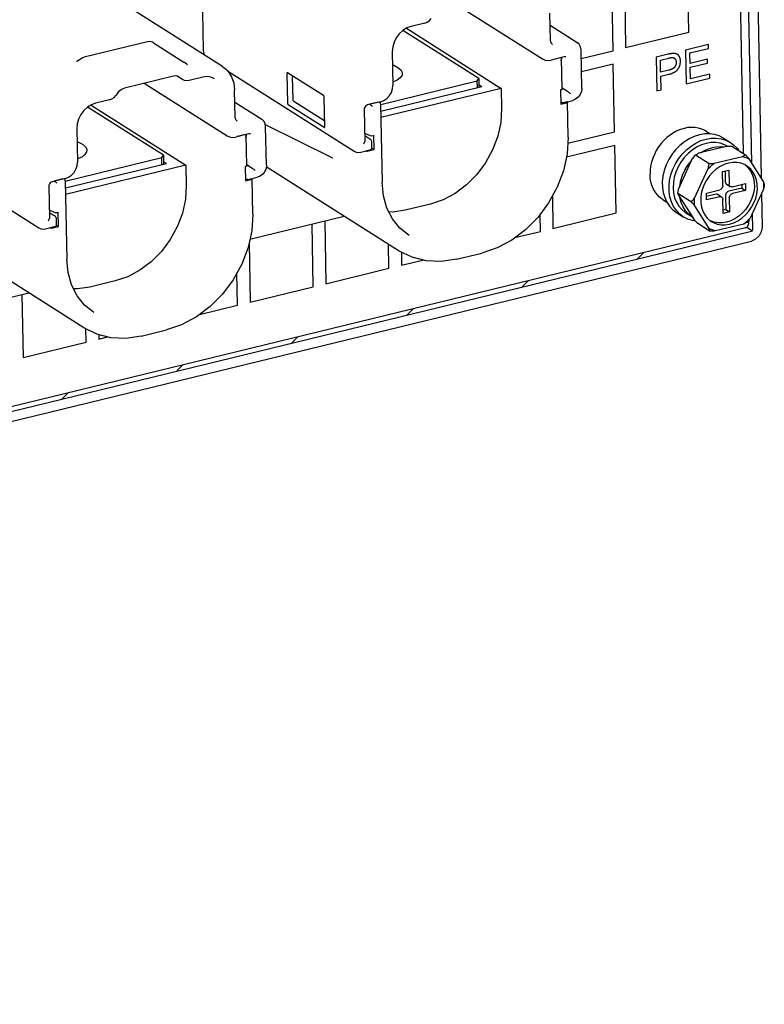
# Model space of a CAD drawing. Units: millimetres. Extents: x 12396 to 15780, y 1624 to 4018.
# Drawn here: x 15395 to 15497, y 2221 to 2356 of the extents above; entities that cross this region are included whole.
import ezdxf

# ---------------------------------------------------------------- set-up
doc = ezdxf.new("R2010")
doc.units = ezdxf.units.MM

msp = doc.modelspace()

# ---------------------------------------------------------------- linework, layer by layer
at = {"color": 7, "linetype": 'Continuous'}
for p, q in [((15490.45, 2511.71), (15493.7, 2337.57)), ((15491.55, 2511.64), (15494.82, 2336.26)), ((15492.84, 2511.96), (15496.16, 2334.18)), ((15422.67, 2349.43), (15402.6, 2362.16)), ((15486.28, 2354.08), (15486.11, 2363.31)), ((15475.95, 2351.56), (15475.78, 2360.79)), ((15477.5, 2361.21), (15477.67, 2351.98)), ((15419.95, 2356.86), (15420.05, 2351.6)), ((15455.02, 2357.61), (15466.33, 2350.44)), ((15467.42, 2352.99), (15467.35, 2356.68)), ((15450.27, 2355.34), (15448.4, 2354.88)), ((15450.27, 2355.34), (15450.6, 2355.47)), ((15457.65, 2347.77), (15447.29, 2354.34)), ((15447.77, 2354.64), (15460.71, 2346.43)), ((15467.38, 2355.04), (15471.06, 2352.7)), ((15477.67, 2351.98), (15486.28, 2354.08)), ((15412.44, 2352.79), (15404.01, 2350.74)), ((15412.79, 2352.82), (15412.44, 2352.79)), ((15412.44, 2352.79), (15412.44, 2352.79)), ((15413.25, 2352.66), (15417.42, 2350.01)), ((15445.84, 2351.44), (15445.93, 2346.83)), ((15471.69, 2346.43), (15471.59, 2351.69)), ((15471.62, 2350.51), (15475.95, 2351.56)), ((15488.98, 2352.42), (15485.86, 2351.66)), ((15485.86, 2351.66), (15485.95, 2347.05)), ((15486.44, 2351.26), (15488.99, 2351.88)), ((15486.47, 2349.84), (15486.44, 2351.26)), ((15488.99, 2351.88), (15488.98, 2352.42)), ((15403.55, 2350.55), (15402.8, 2350.1)), ((15402.8, 2350.1), (15402.8, 2350.1)), ((15404.01, 2350.74), (15404.01, 2350.74)), ((15417.81, 2349.71), (15417.52, 2349.94)), ((15469.3, 2350.71), (15467.5, 2350.27)), ((15468.89, 2350.64), (15467.69, 2350.34)), ((15469.01, 2346.32), (15468.94, 2350.54)), ((15481.84, 2350.68), (15481.93, 2346.07)), ((15482.45, 2348.63), (15482.42, 2350.28)), ((15488.85, 2350.42), (15486.47, 2349.84)), ((15486.48, 2349.3), (15488.86, 2349.88)), ((15488.86, 2349.88), (15488.85, 2350.42)), ((15423.38, 2348.82), (15440.65, 2337.86)), ((15436.45, 2345.45), (15431.56, 2348.55)), ((15475.99, 2349.72), (15471.65, 2348.66)), ((15476.16, 2340.49), (15475.99, 2349.72)), ((15483.57, 2348.9), (15482.45, 2348.63)), ((15486.51, 2347.73), (15486.48, 2349.3)), ((15416.01, 2348.1), (15409.33, 2346.47)), ((15417.23, 2347.64), (15416.49, 2348.11)), ((15416.77, 2348), (15416.53, 2348.1)), ((15420, 2347.96), (15418.13, 2347.51)), ((15431.46, 2348.43), (15431.54, 2344.46)), ((15432.3, 2344.89), (15432.24, 2347.94)), ((15432.32, 2348.07), (15432.3, 2348.07)), ((15444.26, 2344.24), (15457.43, 2347.45)), ((15457.43, 2347.45), (15457.65, 2347.77)), ((15457.45, 2346.48), (15457.43, 2347.45)), ((15457.65, 2347.77), (15457.67, 2346.54)), ((15482.47, 2348.08), (15483.57, 2348.35)), ((15482.5, 2346.21), (15482.47, 2348.08)), ((15485.95, 2347.05), (15489.16, 2347.83)), ((15489.15, 2348.37), (15486.51, 2347.73)), ((15489.16, 2347.83), (15489.15, 2348.37)), ((15412, 2347.12), (15423.31, 2339.95)), ((15424.4, 2342.51), (15424.33, 2346.2)), ((15458.06, 2346.63), (15444.27, 2343.27)), ((15460.71, 2346.43), (15444.28, 2342.43)), ((15445.88, 2346.34), (15445.93, 2346.83)), ((15458.06, 2346.63), (15457.66, 2346.89)), ((15460.71, 2346.43), (15460.76, 2343.66)), ((15468.87, 2346.23), (15468.78, 2346.21)), ((15468.78, 2346.21), (15468.82, 2344.27)), ((15469.01, 2346.5), (15469.76, 2346.03)), ((15481.93, 2346.07), (15482.5, 2346.21)), ((15407.25, 2344.85), (15405.38, 2344.4)), ((15407.25, 2344.85), (15407.58, 2344.98)), ((15408.42, 2345.83), (15408.14, 2345.47)), ((15424.36, 2344.55), (15428.05, 2342.22)), ((15436.62, 2341.97), (15432.41, 2344.64)), ((15436.63, 2341.23), (15436.56, 2345.2)), ((15444.27, 2344.61), (15442.46, 2344.16)), ((15443.94, 2344.56), (15442.74, 2344.26)), ((15444.11, 2344.53), (15444.07, 2344.56)), ((15468.93, 2344.5), (15468.81, 2344.57)), ((15469.15, 2344.49), (15469.7, 2344.62)), ((15469.16, 2344.46), (15470.45, 2344.78)), ((15469.83, 2339.77), (15469.74, 2344.57)), ((15470.84, 2344.94), (15470.45, 2344.78)), ((15414.63, 2337.29), (15404.27, 2343.85)), ((15404.75, 2344.15), (15417.69, 2335.94)), ((15431.64, 2344.22), (15436.53, 2341.11)), ((15442.01, 2343.56), (15442.1, 2339.18)), ((15444.25, 2344.29), (15444.23, 2344.38)), ((15444.25, 2344.29), (15444.45, 2333.58)), ((15468.82, 2344.27), (15469.59, 2344.46)), ((15468.99, 2344.47), (15468.93, 2344.5)), ((15402.82, 2340.96), (15402.91, 2336.34)), ((15437.73, 2336.9), (15428.54, 2341.43)), ((15428.67, 2335.95), (15428.57, 2341.21)), ((15436.63, 2341.17), (15436.63, 2341.23)), ((15469.78, 2338.93), (15476.16, 2340.49)), ((15488.71, 2340.54), (15489.23, 2340.21)), ((15426.28, 2340.22), (15424.48, 2339.78)), ((15425.87, 2340.15), (15424.67, 2339.86)), ((15425.99, 2335.84), (15425.92, 2340.06)), ((15442.07, 2340.33), (15442.82, 2339.99)), ((15442.91, 2339.42), (15442.08, 2339.94)), ((15443.05, 2339.17), (15443.03, 2339.27)), ((15443.06, 2338.34), (15443.05, 2339.17)), ((15443.23, 2339.98), (15443.31, 2340.01)), ((15443.35, 2338.07), (15443.31, 2340.01)), ((15491.04, 2339.62), (15491.96, 2339.04)), ((15380.36, 2338.33), (15397.63, 2327.38)), ((15441.54, 2337.73), (15442.83, 2338.04)), ((15442.16, 2337.91), (15442.77, 2338.06)), ((15442.58, 2337.88), (15443.35, 2338.07)), ((15443.04, 2338.26), (15443.35, 2338.07)), ((15476.19, 2338.64), (15469.59, 2337.03)), ((15476.37, 2329.42), (15476.19, 2338.64)), ((15491.44, 2338.51), (15487.61, 2337.57)), ((15492.16, 2338.55), (15494.02, 2337.37)), ((15401.24, 2333.76), (15414.42, 2336.97)), ((15414.42, 2336.97), (15414.63, 2337.29)), ((15414.43, 2336), (15414.42, 2336.97)), ((15414.63, 2337.29), (15414.65, 2336.05)), ((15437.73, 2336.9), (15437.72, 2336.91)), ((15486.77, 2336.84), (15484.92, 2332.81)), ((15487.2, 2337.34), (15489.05, 2336.16)), ((15489.77, 2336.2), (15493.6, 2337.14)), ((15494.46, 2336.82), (15496.45, 2333.73)), ((15415.04, 2336.15), (15401.25, 2332.79)), ((15417.69, 2335.94), (15401.26, 2331.94)), ((15402.86, 2335.86), (15402.91, 2336.34)), ((15415.04, 2336.15), (15414.64, 2336.4)), ((15417.69, 2335.94), (15417.74, 2333.18)), ((15425.85, 2335.75), (15425.76, 2335.73)), ((15425.76, 2335.73), (15425.8, 2333.79)), ((15425.99, 2336.02), (15426.74, 2335.54)), ((15446.8, 2324.23), (15428.65, 2335.74)), ((15487.08, 2331.44), (15488.93, 2335.47)), ((15490.88, 2335.07), (15491.74, 2335.28)), ((15491.24, 2335.16), (15491.27, 2333.67)), ((15491.74, 2335.28), (15491.78, 2333.34)), ((15401.25, 2334.12), (15399.44, 2333.68)), ((15400.92, 2334.07), (15399.72, 2333.78)), ((15401.09, 2334.05), (15401.05, 2334.07)), ((15401.23, 2333.8), (15401.21, 2333.9)), ((15401.23, 2333.8), (15401.43, 2323.09)), ((15425.91, 2334.01), (15425.79, 2334.09)), ((15425.8, 2333.79), (15426.57, 2333.98)), ((15425.97, 2333.99), (15425.91, 2334.01)), ((15426.13, 2334.01), (15426.68, 2334.14)), ((15426.14, 2333.98), (15427.43, 2334.29)), ((15426.81, 2329.28), (15426.72, 2334.08)), ((15427.82, 2334.45), (15427.43, 2334.29)), ((15490.92, 2333.13), (15490.88, 2335.07)), ((15398.99, 2333.07), (15399.08, 2328.69)), ((15488.69, 2332.13), (15490.5, 2332.57)), ((15491.43, 2333.35), (15491.94, 2333.03)), ((15493.53, 2332.83), (15491.73, 2332.39)), ((15492.22, 2332.99), (15494.02, 2333.43)), ((15494.04, 2332.5), (15492.23, 2332.06)), ((15493.52, 2333.3), (15493.53, 2332.83)), ((15493.53, 2332.83), (15494.04, 2332.5)), ((15494.02, 2333.43), (15494.04, 2332.5)), ((15496.47, 2332.67), (15494.62, 2328.64)), ((15467.68, 2331.72), (15467.76, 2327.32)), ((15482.79, 2331.21), (15483.3, 2330.89)), ((15484.8, 2332.12), (15486.65, 2330.94)), ((15484.94, 2331.76), (15486.92, 2328.66)), ((15488.71, 2331.2), (15488.69, 2332.13)), ((15490, 2331.97), (15488.7, 2331.65)), ((15490.51, 2331.64), (15488.71, 2331.2)), ((15490.28, 2331.93), (15490.79, 2331.6)), ((15490.99, 2329.35), (15490.95, 2331.29)), ((15491.3, 2331.82), (15491.34, 2329.88)), ((15491.81, 2331.5), (15491.85, 2329.56)), ((15496.2, 2332.08), (15496.28, 2327.5)), ((15399.05, 2329.84), (15399.8, 2329.51)), ((15451.06, 2330.64), (15447.62, 2329.8)), ((15489.08, 2327.3), (15487.1, 2330.39)), ((15491.34, 2329.88), (15490.98, 2329.79)), ((15491.34, 2329.88), (15491.85, 2329.56)), ((15399.89, 2328.94), (15399.06, 2329.46)), ((15400.03, 2328.69), (15400.01, 2328.79)), ((15400.04, 2327.86), (15400.03, 2328.69)), ((15400.21, 2329.5), (15400.29, 2329.52)), ((15400.33, 2327.58), (15400.29, 2329.52)), ((15426.42, 2325.86), (15439.29, 2328.99)), ((15466.04, 2326.9), (15466, 2329.22)), ((15467.76, 2327.32), (15476.37, 2329.42)), ((15484.62, 2329.49), (15485.53, 2328.91)), ((15485.88, 2329.46), (15486.78, 2328.89)), ((15491.85, 2329.56), (15490.99, 2329.35)), ((15493.52, 2328.73), (15494.02, 2329.16)), ((15494.47, 2327.97), (15494.53, 2328.56)), ((15494.95, 2329.37), (15494.99, 2327.19)), ((15494.04, 2327.39), (15067.37, 2223.4)), ((15398.52, 2327.25), (15399.81, 2327.56)), ((15399.14, 2327.43), (15399.75, 2327.57)), ((15399.56, 2327.39), (15400.33, 2327.58)), ((15400.03, 2327.78), (15400.33, 2327.58)), ((15435.07, 2319.35), (15434.91, 2327.93)), ((15436.63, 2328.34), (15436.79, 2319.77)), ((15487.37, 2328.11), (15487.22, 2328.29)), ((15487.37, 2328.11), (15489.22, 2326.93)), ((15493.78, 2327.91), (15489.94, 2326.98)), ((15494.21, 2327.5), (15494.99, 2327)), ((15067.55, 2222.83), (15494.82, 2326.96)), ((15462.58, 2326.06), (15466.04, 2326.9)), ((15494.99, 2327), (15494.82, 2326.96)), ((15495.4, 2325.83), (15494.85, 2325.58)), ((15067.58, 2221.44), (15494.85, 2325.58)), ((15403.78, 2313.74), (15385.63, 2325.26)), ((15426.31, 2325.36), (15426.46, 2317.25)), ((15445.39, 2321.87), (15445.33, 2325.16)), ((15460.13, 2324.66), (15458.05, 2323.95)), ((15447.08, 2324.09), (15447.11, 2322.29)), ((15454.61, 2323.11), (15458.05, 2323.95)), ((15479.29, 2323.17), (15480.11, 2324)), ((15436.79, 2319.77), (15445.39, 2321.87)), ((15447.11, 2322.29), (15450.03, 2323)), ((15424.74, 2316.83), (15424.66, 2321.24)), ((15408.04, 2320.15), (15404.6, 2319.31)), ((15426.46, 2317.25), (15435.07, 2319.35)), ((15463.58, 2319.35), (15464.4, 2320.17)), ((15383.4, 2315.37), (15396.27, 2318.51)), ((15395.33, 2318.28), (15395.49, 2309.7)), ((15419.56, 2315.57), (15424.74, 2316.83)), ((15447.87, 2315.52), (15448.69, 2316.34)), ((15404.09, 2311.8), (15404.06, 2313.6)), ((15417.11, 2314.17), (15415.03, 2313.47)), ((15405.8, 2312.81), (15405.81, 2312.22)), ((15405.81, 2312.22), (15407.01, 2312.51)), ((15411.59, 2312.63), (15415.03, 2313.47)), ((15432.16, 2311.69), (15432.98, 2312.51)), ((15395.49, 2309.7), (15404.09, 2311.8)), ((15416.45, 2307.86), (15417.28, 2308.68)), ((15400.75, 2304.03), (15401.57, 2304.85))]:
    msp.add_line(p, q, dxfattribs=at)
for points in [[(15450.6, 2355.47), (15450.91, 2355.68), (15451.16, 2355.95)], [(15448.4, 2354.88), (15447.82, 2354.67), (15447.28, 2354.33), (15446.79, 2353.88), (15446.38, 2353.33), (15446.08, 2352.72), (15445.9, 2352.08), (15445.84, 2351.44)], [(15413.25, 2352.66), (15413.14, 2352.72), (15412.79, 2352.82)], [(15467.7, 2352.42), (15467.55, 2352.56), (15467.46, 2352.76), (15467.42, 2352.99)], [(15471.59, 2351.69), (15471.52, 2352.1), (15471.34, 2352.45), (15471.06, 2352.7)], [(15420.05, 2351.6), (15420.12, 2351.19), (15420.23, 2350.97)], [(15402.8, 2350.1), (15402.8, 2350.1), (15402.79, 2350.1)], [(15404.01, 2350.74), (15403.82, 2350.68), (15403.6, 2350.58), (15403.55, 2350.55)], [(15417.42, 2350.01), (15417.46, 2349.99), (15417.49, 2349.96), (15417.52, 2349.94)], [(15466.33, 2350.44), (15466.68, 2350.28), (15467.08, 2350.22), (15467.5, 2350.27)], [(15468.91, 2350.43), (15468.87, 2350.32), (15468.79, 2350.2)], [(15468.91, 2350.61), (15468.93, 2350.59), (15468.94, 2350.54)], [(15468.94, 2350.54), (15468.94, 2350.52), (15468.91, 2350.43)], [(15469.51, 2350.68), (15469.45, 2350.71), (15469.38, 2350.72), (15469.3, 2350.71)], [(15484.12, 2351.19), (15484.09, 2351.19), (15484.06, 2351.19), (15484.03, 2351.19), (15483.99, 2351.18), (15483.95, 2351.18), (15483.91, 2351.17), (15483.87, 2351.16), (15483.82, 2351.15), (15483.77, 2351.14), (15483.72, 2351.13), (15483.66, 2351.12), (15483.6, 2351.11), (15483.54, 2351.1), (15483.48, 2351.08), (15481.84, 2350.68)], [(15482.42, 2350.28), (15483.57, 2350.56), (15483.62, 2350.57), (15483.67, 2350.58), (15483.71, 2350.59), (15483.75, 2350.6), (15483.79, 2350.6), (15483.83, 2350.61), (15483.86, 2350.61), (15483.89, 2350.62), (15483.92, 2350.62), (15483.94, 2350.63), (15483.97, 2350.63), (15483.99, 2350.63), (15484.01, 2350.63), (15484.03, 2350.63), (15484.04, 2350.63), (15484.06, 2350.63)], [(15484.06, 2350.63), (15484.07, 2350.63), (15484.09, 2350.63), (15484.1, 2350.63), (15484.11, 2350.63), (15484.13, 2350.62), (15484.14, 2350.62), (15484.16, 2350.62), (15484.17, 2350.61), (15484.18, 2350.61), (15484.2, 2350.61), (15484.21, 2350.6), (15484.22, 2350.6), (15484.23, 2350.59), (15484.25, 2350.59), (15484.26, 2350.58), (15484.27, 2350.57), (15484.28, 2350.57), (15484.29, 2350.56), (15484.31, 2350.55), (15484.32, 2350.55), (15484.33, 2350.54), (15484.34, 2350.53), (15484.35, 2350.52), (15484.36, 2350.51), (15484.37, 2350.5), (15484.38, 2350.49), (15484.39, 2350.48), (15484.4, 2350.47), (15484.41, 2350.46), (15484.42, 2350.45)], [(15484.66, 2351.1), (15484.64, 2351.11), (15484.62, 2351.12), (15484.6, 2351.13), (15484.58, 2351.14), (15484.56, 2351.14), (15484.54, 2351.15), (15484.52, 2351.16), (15484.5, 2351.16), (15484.48, 2351.17), (15484.46, 2351.17), (15484.44, 2351.18), (15484.42, 2351.18), (15484.39, 2351.18), (15484.37, 2351.19), (15484.35, 2351.19), (15484.32, 2351.19), (15484.3, 2351.19), (15484.27, 2351.2), (15484.25, 2351.2), (15484.22, 2351.2), (15484.2, 2351.2), (15484.17, 2351.2), (15484.14, 2351.2), (15484.12, 2351.19)], [(15484.57, 2349.99), (15484.57, 2349.96), (15484.57, 2349.94), (15484.57, 2349.91), (15484.56, 2349.89), (15484.56, 2349.86), (15484.56, 2349.84), (15484.56, 2349.82), (15484.56, 2349.79), (15484.55, 2349.77), (15484.55, 2349.75), (15484.54, 2349.73), (15484.54, 2349.7), (15484.53, 2349.68), (15484.53, 2349.66), (15484.52, 2349.64), (15484.52, 2349.62), (15484.51, 2349.6), (15484.5, 2349.58), (15484.49, 2349.56), (15484.49, 2349.54), (15484.48, 2349.52), (15484.47, 2349.5), (15484.46, 2349.48), (15484.45, 2349.47), (15484.44, 2349.45), (15484.43, 2349.43), (15484.42, 2349.41), (15484.41, 2349.39), (15484.4, 2349.38), (15484.38, 2349.36), (15484.37, 2349.34), (15484.36, 2349.33), (15484.35, 2349.31)], [(15484.42, 2350.45), (15484.43, 2350.43), (15484.44, 2350.42), (15484.45, 2350.41), (15484.46, 2350.39), (15484.47, 2350.38), (15484.47, 2350.37), (15484.48, 2350.35), (15484.49, 2350.34), (15484.5, 2350.32), (15484.5, 2350.31), (15484.51, 2350.29), (15484.52, 2350.28), (15484.52, 2350.26), (15484.53, 2350.25), (15484.53, 2350.23), (15484.54, 2350.21), (15484.54, 2350.2), (15484.54, 2350.18), (15484.55, 2350.16), (15484.55, 2350.14), (15484.56, 2350.12), (15484.56, 2350.11), (15484.56, 2350.09), (15484.56, 2350.07), (15484.56, 2350.05), (15484.57, 2350.03), (15484.57, 2350.01), (15484.57, 2349.99)], [(15485.01, 2350.75), (15485.01, 2350.75), (15485, 2350.77), (15484.98, 2350.79), (15484.97, 2350.81), (15484.96, 2350.83), (15484.95, 2350.84), (15484.94, 2350.86), (15484.92, 2350.88), (15484.91, 2350.9), (15484.9, 2350.91), (15484.88, 2350.93), (15484.87, 2350.94), (15484.86, 2350.96), (15484.84, 2350.97), (15484.83, 2350.99), (15484.81, 2351), (15484.8, 2351.01), (15484.78, 2351.02), (15484.77, 2351.04), (15484.75, 2351.05), (15484.74, 2351.06), (15484.72, 2351.07), (15484.71, 2351.08), (15484.69, 2351.09), (15484.67, 2351.1), (15484.66, 2351.1)], [(15484.82, 2349.07), (15484.84, 2349.1), (15484.86, 2349.13), (15484.88, 2349.16), (15484.9, 2349.19), (15484.92, 2349.23), (15484.94, 2349.26), (15484.96, 2349.29), (15484.97, 2349.33), (15484.99, 2349.36), (15485.01, 2349.39), (15485.02, 2349.43), (15485.03, 2349.44), (15485.03, 2349.46), (15485.05, 2349.49), (15485.06, 2349.53), (15485.07, 2349.56), (15485.08, 2349.6), (15485.09, 2349.63), (15485.1, 2349.67), (15485.11, 2349.7), (15485.12, 2349.74), (15485.12, 2349.77), (15485.13, 2349.81), (15485.13, 2349.85), (15485.14, 2349.88), (15485.14, 2349.92), (15485.15, 2349.96), (15485.15, 2350), (15485.15, 2350.03), (15485.15, 2350.07), (15485.15, 2350.11), (15485.15, 2350.15)], [(15485.15, 2350.15), (15485.15, 2350.15), (15485.15, 2350.18), (15485.15, 2350.21), (15485.15, 2350.24), (15485.15, 2350.26), (15485.14, 2350.29), (15485.14, 2350.32), (15485.14, 2350.34), (15485.13, 2350.37), (15485.13, 2350.4), (15485.12, 2350.42), (15485.12, 2350.45), (15485.11, 2350.47), (15485.11, 2350.5), (15485.1, 2350.52), (15485.09, 2350.54), (15485.09, 2350.57), (15485.08, 2350.59), (15485.07, 2350.61), (15485.06, 2350.64), (15485.05, 2350.66), (15485.04, 2350.68), (15485.03, 2350.7), (15485.02, 2350.72), (15485.01, 2350.75)], [(15417.81, 2349.71), (15417.83, 2349.69), (15417.86, 2349.67), (15417.89, 2349.65)], [(15422.67, 2349.43), (15423.35, 2348.85), (15423.87, 2348.1), (15424.21, 2347.2), (15424.33, 2346.2)], [(15431.52, 2348.56), (15431.49, 2348.54), (15431.47, 2348.5), (15431.46, 2348.43)], [(15431.56, 2348.55), (15431.52, 2348.56), (15431.52, 2348.56)], [(15445.88, 2349.62), (15446.05, 2349.57), (15446.62, 2349.29), (15447.01, 2348.96), (15447.2, 2348.6), (15447.21, 2348.48)], [(15484.35, 2349.31), (15484.33, 2349.29), (15484.32, 2349.28), (15484.3, 2349.26), (15484.29, 2349.25), (15484.27, 2349.23), (15484.25, 2349.21), (15484.24, 2349.2), (15484.22, 2349.18), (15484.2, 2349.17), (15484.18, 2349.15), (15484.16, 2349.14), (15484.13, 2349.12), (15484.11, 2349.11), (15484.09, 2349.09), (15484.06, 2349.08), (15484.04, 2349.07), (15484.01, 2349.05), (15483.98, 2349.04), (15483.95, 2349.03), (15483.92, 2349.01), (15483.89, 2349), (15483.86, 2348.99), (15483.82, 2348.97), (15483.79, 2348.96), (15483.75, 2348.95), (15483.71, 2348.94), (15483.67, 2348.93), (15483.63, 2348.92), (15483.59, 2348.9), (15483.57, 2348.9)], [(15483.57, 2348.35), (15483.61, 2348.36), (15483.68, 2348.38), (15483.74, 2348.4), (15483.8, 2348.41), (15483.86, 2348.43), (15483.91, 2348.45), (15483.97, 2348.47), (15484.02, 2348.49), (15484.07, 2348.51), (15484.12, 2348.53), (15484.17, 2348.55), (15484.21, 2348.58), (15484.25, 2348.6), (15484.3, 2348.62), (15484.34, 2348.64), (15484.38, 2348.66), (15484.41, 2348.69), (15484.45, 2348.71), (15484.48, 2348.73), (15484.52, 2348.76), (15484.55, 2348.78), (15484.58, 2348.81), (15484.61, 2348.83), (15484.64, 2348.86), (15484.66, 2348.88), (15484.69, 2348.91), (15484.71, 2348.93), (15484.74, 2348.96), (15484.76, 2348.98), (15484.78, 2349.01), (15484.8, 2349.04), (15484.82, 2349.07)], [(15416.53, 2348.1), (15416.28, 2348.13), (15416.01, 2348.1)], [(15418.13, 2347.51), (15417.81, 2347.47), (15417.5, 2347.51), (15417.23, 2347.64)], [(15421.6, 2347.74), (15421.11, 2347.96), (15420.57, 2348.03), (15420, 2347.96)], [(15432.24, 2347.94), (15432.25, 2348), (15432.27, 2348.05), (15432.3, 2348.07)], [(15432.3, 2348.07), (15432.3, 2348.07), (15432.34, 2348.06)], [(15447.21, 2348.48), (15447.17, 2348.24), (15446.93, 2347.88), (15446.5, 2347.54), (15445.92, 2347.27)], [(15408.42, 2345.83), (15408.69, 2346.13), (15409, 2346.34), (15409.33, 2346.47)], [(15444.27, 2344.61), (15444.71, 2344.77), (15445.12, 2345.06), (15445.46, 2345.43), (15445.72, 2345.87), (15445.88, 2346.34)], [(15469.76, 2346.03), (15469.81, 2345.99), (15469.89, 2345.93), (15469.98, 2345.87), (15470.08, 2345.79), (15470.17, 2345.72)], [(15471.69, 2346.43), (15471.64, 2346), (15471.47, 2345.58), (15471.19, 2345.21), (15470.84, 2344.94)], [(15407.58, 2344.98), (15407.89, 2345.19), (15408.14, 2345.47)], [(15432.41, 2344.64), (15432.37, 2344.68), (15432.33, 2344.74), (15432.31, 2344.82), (15432.3, 2344.89)], [(15436.56, 2345.2), (15436.55, 2345.28), (15436.53, 2345.35), (15436.49, 2345.41), (15436.45, 2345.45)], [(15444.23, 2344.38), (15444.18, 2344.47), (15444.11, 2344.53)], [(15469.59, 2344.46), (15469.68, 2344.49), (15469.73, 2344.54), (15469.74, 2344.57)], [(15469.74, 2344.57), (15469.74, 2344.58), (15469.72, 2344.6)], [(15405.38, 2344.4), (15404.8, 2344.19), (15404.26, 2343.85), (15403.77, 2343.39), (15403.36, 2342.84), (15403.06, 2342.23), (15402.88, 2341.59), (15402.82, 2340.96)], [(15431.54, 2344.46), (15431.55, 2344.39), (15431.57, 2344.31), (15431.61, 2344.25), (15431.64, 2344.22)], [(15442.46, 2344.16), (15442.33, 2344.11), (15442.2, 2344.01), (15442.1, 2343.87), (15442.03, 2343.71), (15442.01, 2343.56)], [(15443.15, 2343.95), (15443.06, 2344.03), (15442.96, 2344.1), (15442.87, 2344.17), (15442.79, 2344.23), (15442.77, 2344.24)], [(15460.76, 2343.66), (15460.65, 2341.79), (15460.23, 2339.89), (15459.53, 2338.03), (15458.57, 2336.27), (15457.38, 2334.67), (15455.98, 2333.26), (15454.43, 2332.1), (15452.77, 2331.21), (15451.06, 2330.64)], [(15469.16, 2344.46), (15469.1, 2344.45), (15469.05, 2344.46), (15468.99, 2344.47)], [(15424.68, 2341.93), (15424.53, 2342.08), (15424.44, 2342.28), (15424.4, 2342.51)], [(15428.57, 2341.21), (15428.5, 2341.62), (15428.32, 2341.96), (15428.05, 2342.22)], [(15436.53, 2341.11), (15436.57, 2341.1), (15436.58, 2341.1)], [(15436.58, 2341.1), (15436.6, 2341.12), (15436.63, 2341.17)], [(15488.71, 2340.54), (15488.47, 2340.68), (15488.05, 2340.87), (15487.6, 2341), (15487.13, 2341.08), (15486.65, 2341.1), (15486.15, 2341.07), (15485.66, 2340.97), (15485.16, 2340.82), (15484.67, 2340.62), (15484.19, 2340.37), (15483.73, 2340.06), (15483.29, 2339.71), (15482.88, 2339.32), (15482.5, 2338.89), (15482.16, 2338.43), (15481.85, 2337.93), (15481.59, 2337.42), (15481.37, 2336.89), (15481.2, 2336.35), (15481.08, 2335.8), (15481.02, 2335.26), (15481, 2334.72)], [(15402.86, 2339.14), (15403.03, 2339.09), (15403.6, 2338.8), (15403.99, 2338.47), (15404.18, 2338.12), (15404.19, 2337.99)], [(15423.31, 2339.95), (15423.66, 2339.79), (15424.06, 2339.73), (15424.48, 2339.78)], [(15425.9, 2339.94), (15425.85, 2339.83), (15425.77, 2339.72)], [(15425.89, 2340.13), (15425.91, 2340.11), (15425.92, 2340.06)], [(15425.92, 2340.06), (15425.92, 2340.04), (15425.9, 2339.94)], [(15426.49, 2340.2), (15426.43, 2340.22), (15426.36, 2340.23), (15426.28, 2340.22)], [(15441.95, 2338.84), (15442.03, 2338.96), (15442.07, 2339.06), (15442.09, 2339.16), (15442.09, 2339.18)], [(15443.03, 2339.27), (15442.98, 2339.36), (15442.91, 2339.42)], [(15469.83, 2339.77), (15469.69, 2337.48), (15469.19, 2335.18), (15468.34, 2332.93), (15467.17, 2330.8), (15465.72, 2328.85), (15464.03, 2327.14), (15462.15, 2325.73), (15460.13, 2324.66)], [(15487.73, 2340.09), (15487.03, 2339.87), (15486.34, 2339.55), (15485.68, 2339.13), (15485.06, 2338.63), (15484.49, 2338.06), (15483.99, 2337.42), (15483.55, 2336.72), (15483.2, 2335.99), (15482.93, 2335.23), (15482.76, 2334.45), (15482.67, 2333.68), (15482.69, 2332.92), (15482.8, 2332.2), (15483, 2331.52), (15483.29, 2330.89), (15483.67, 2330.34), (15484.13, 2329.86), (15484.62, 2329.49)], [(15485.53, 2328.91), (15485.05, 2329.28), (15484.59, 2329.75), (15484.21, 2330.31), (15483.92, 2330.93), (15483.71, 2331.62), (15483.6, 2332.34), (15483.59, 2333.1), (15483.67, 2333.87), (15483.85, 2334.64), (15484.12, 2335.41), (15484.47, 2336.14), (15484.9, 2336.83), (15485.41, 2337.47), (15485.97, 2338.05), (15486.59, 2338.55), (15487.25, 2338.97), (15487.94, 2339.29), (15488.64, 2339.51)], [(15491.04, 2339.62), (15490.43, 2339.94), (15489.8, 2340.14), (15489.13, 2340.23), (15488.43, 2340.21), (15487.73, 2340.09)], [(15488.64, 2339.51), (15489.35, 2339.63), (15490.04, 2339.65), (15490.71, 2339.56), (15491.34, 2339.36), (15491.96, 2339.04)], [(15404.19, 2337.99), (15404.15, 2337.75), (15403.91, 2337.39), (15403.48, 2337.06), (15402.9, 2336.79)], [(15440.65, 2337.86), (15440.92, 2337.74), (15441.22, 2337.69), (15441.54, 2337.73)], [(15442.21, 2337.89), (15442.24, 2337.88), (15442.35, 2337.86), (15442.47, 2337.86), (15442.58, 2337.88)], [(15442.83, 2338.04), (15442.95, 2338.11), (15443.04, 2338.21), (15443.06, 2338.34)], [(15488.66, 2338.91), (15488, 2338.7), (15487.36, 2338.4), (15486.75, 2338), (15486.18, 2337.52), (15485.66, 2336.97), (15485.21, 2336.36), (15484.83, 2335.7), (15484.52, 2335.01), (15484.31, 2334.29), (15484.18, 2333.57), (15484.14, 2332.85), (15484.2, 2332.16), (15484.36, 2331.51), (15484.6, 2330.91), (15484.92, 2330.36), (15485.33, 2329.9), (15485.8, 2329.51), (15485.88, 2329.46)], [(15487.89, 2337.64), (15488.42, 2337.95), (15488.97, 2338.19), (15489.52, 2338.36)], [(15491.57, 2338.52), (15491.16, 2338.73), (15490.58, 2338.93), (15489.96, 2339.03), (15489.31, 2339.02), (15488.66, 2338.91)], [(15489.52, 2338.36), (15490.08, 2338.46), (15490.63, 2338.49), (15491.16, 2338.44)], [(15491.44, 2338.51), (15491.68, 2338.52), (15491.92, 2338.54), (15492.16, 2338.55)], [(15491.96, 2339.04), (15492.45, 2338.67), (15492.91, 2338.2), (15493.05, 2337.99)], [(15485.05, 2333.1), (15485.2, 2333.84), (15485.43, 2334.57), (15485.75, 2335.27), (15486.16, 2335.94), (15486.64, 2336.55)], [(15486.77, 2336.84), (15486.91, 2337.01), (15487.05, 2337.18), (15487.2, 2337.34)], [(15487.2, 2337.34), (15487.33, 2337.42), (15487.47, 2337.5), (15487.61, 2337.57)], [(15493.6, 2337.14), (15493.74, 2337.21), (15493.88, 2337.29), (15494.02, 2337.37)], [(15493.6, 2337.14), (15493.9, 2337.06), (15494.19, 2336.95), (15494.46, 2336.82)], [(15494.02, 2337.37), (15494.17, 2337.18), (15494.32, 2337), (15494.46, 2336.82)], [(15401.25, 2334.12), (15401.69, 2334.29), (15402.1, 2334.57), (15402.44, 2334.94), (15402.7, 2335.38), (15402.86, 2335.86)], [(15426.74, 2335.54), (15426.79, 2335.5), (15426.87, 2335.45), (15426.96, 2335.38), (15427.06, 2335.31), (15427.15, 2335.23)], [(15428.67, 2335.95), (15428.62, 2335.51), (15428.45, 2335.09), (15428.17, 2334.73), (15427.82, 2334.45)], [(15491.7, 2336.21), (15491.12, 2336.02), (15490.56, 2335.75), (15490.02, 2335.39), (15489.53, 2334.96), (15489.08, 2334.46), (15488.7, 2333.91), (15488.38, 2333.32), (15488.14, 2332.7), (15487.98, 2332.06), (15487.91, 2331.43), (15487.92, 2330.81), (15488.01, 2330.22), (15488.2, 2329.66), (15488.46, 2329.17), (15488.79, 2328.73), (15489.19, 2328.37), (15489.36, 2328.26)], [(15488.93, 2335.47), (15489.2, 2335.73), (15489.48, 2335.98), (15489.77, 2336.2)], [(15488.93, 2335.47), (15488.97, 2335.69), (15489.01, 2335.92), (15489.05, 2336.16)], [(15489.05, 2336.16), (15489.3, 2336.17), (15489.54, 2336.19), (15489.77, 2336.2)], [(15494.18, 2335.86), (15493.89, 2336.02), (15493.39, 2336.21), (15492.84, 2336.3), (15492.28, 2336.3), (15491.7, 2336.21)], [(15493.97, 2335.97), (15494.34, 2335.64), (15494.68, 2335.21), (15494.94, 2334.71), (15495.12, 2334.16), (15495.22, 2333.57), (15495.23, 2332.95), (15495.16, 2332.31), (15495, 2331.68), (15494.76, 2331.06), (15494.44, 2330.47), (15494.06, 2329.92), (15493.61, 2329.42)], [(15494.02, 2329.16), (15494.46, 2329.65), (15494.85, 2330.21), (15495.16, 2330.8), (15495.41, 2331.42), (15495.56, 2332.05), (15495.64, 2332.69), (15495.63, 2333.31), (15495.53, 2333.9), (15495.35, 2334.45), (15495.09, 2334.95), (15494.75, 2335.38), (15494.35, 2335.74), (15494.18, 2335.86)], [(15401.21, 2333.9), (15401.16, 2333.98), (15401.09, 2334.05)], [(15426.14, 2333.98), (15426.08, 2333.97), (15426.03, 2333.97), (15425.97, 2333.99)], [(15426.57, 2333.98), (15426.66, 2334.01), (15426.71, 2334.05), (15426.72, 2334.08)], [(15426.72, 2334.08), (15426.72, 2334.1), (15426.7, 2334.11)], [(15482.79, 2331.21), (15482.64, 2331.31), (15482.28, 2331.6), (15481.96, 2331.94), (15481.68, 2332.32), (15481.45, 2332.74), (15481.26, 2333.2), (15481.12, 2333.68), (15481.03, 2334.19), (15481, 2334.72)], [(15399.44, 2333.68), (15399.31, 2333.62), (15399.18, 2333.52), (15399.08, 2333.38), (15399.01, 2333.23), (15398.99, 2333.07)], [(15400.13, 2333.47), (15400.04, 2333.54), (15399.94, 2333.62), (15399.85, 2333.68), (15399.77, 2333.74), (15399.75, 2333.76)], [(15417.74, 2333.18), (15417.63, 2331.31), (15417.21, 2329.41), (15416.51, 2327.55), (15415.55, 2325.79), (15414.36, 2324.18), (15412.96, 2322.77), (15411.41, 2321.61), (15409.75, 2320.73), (15408.04, 2320.15)], [(15448.14, 2326.34), (15446.89, 2327.34), (15445.87, 2328.61), (15445.11, 2330.1), (15444.63, 2331.78), (15444.45, 2333.58)], [(15484.8, 2332.12), (15484.83, 2332.35), (15484.88, 2332.58), (15484.92, 2332.81)], [(15490.92, 2333.13), (15490.91, 2333.01), (15490.86, 2332.89), (15490.8, 2332.78), (15490.71, 2332.68), (15490.61, 2332.61), (15490.5, 2332.57)], [(15491.27, 2333.67), (15491.29, 2333.55), (15491.33, 2333.45), (15491.4, 2333.37), (15491.43, 2333.35)], [(15491.94, 2333.03), (15491.91, 2333.05), (15491.84, 2333.13), (15491.8, 2333.23), (15491.78, 2333.34)], [(15492.22, 2332.99), (15492.11, 2332.97), (15492, 2333), (15491.94, 2333.03)], [(15496.45, 2333.73), (15496.5, 2333.61), (15496.54, 2333.49), (15496.59, 2333.36)], [(15496.45, 2333.73), (15496.46, 2333.55), (15496.48, 2333.38), (15496.48, 2333.2)], [(15496.59, 2333.36), (15496.55, 2333.13), (15496.51, 2332.89), (15496.47, 2332.67)], [(15496.48, 2333.2), (15496.48, 2333.03), (15496.48, 2332.85), (15496.47, 2332.67)], [(15484.94, 2331.76), (15484.89, 2331.88), (15484.84, 2332), (15484.8, 2332.12)], [(15486.75, 2328.91), (15486.28, 2329.26), (15485.86, 2329.73), (15485.51, 2330.27), (15485.25, 2330.87), (15485.08, 2331.53)], [(15486.65, 2330.94), (15486.8, 2331.11), (15486.94, 2331.28), (15487.08, 2331.44)], [(15487.06, 2330.91), (15487.06, 2331.09), (15487.07, 2331.26), (15487.08, 2331.44)], [(15490.28, 2331.93), (15490.22, 2331.96), (15490.12, 2331.98), (15490, 2331.97)], [(15490.51, 2331.64), (15490.63, 2331.66), (15490.73, 2331.63), (15490.79, 2331.6)], [(15490.79, 2331.6), (15490.82, 2331.58), (15490.89, 2331.5), (15490.94, 2331.4), (15490.95, 2331.29)], [(15491.73, 2332.39), (15491.61, 2332.34), (15491.51, 2332.27), (15491.42, 2332.18), (15491.36, 2332.07), (15491.32, 2331.94), (15491.3, 2331.82)], [(15491.81, 2331.5), (15491.83, 2331.62), (15491.87, 2331.74), (15491.93, 2331.85), (15492.02, 2331.95), (15492.12, 2332.02), (15492.23, 2332.06)], [(15447.62, 2329.8), (15445.91, 2329.54), (15445.39, 2329.56)], [(15487.1, 2330.39), (15486.96, 2330.57), (15486.81, 2330.75), (15486.65, 2330.94)], [(15487.1, 2330.39), (15487.08, 2330.56), (15487.07, 2330.73), (15487.06, 2330.91)], [(15398.93, 2328.35), (15399.01, 2328.47), (15399.05, 2328.58), (15399.07, 2328.67), (15399.08, 2328.7)], [(15400.01, 2328.79), (15399.96, 2328.87), (15399.89, 2328.94)], [(15426.81, 2329.28), (15426.67, 2327), (15426.17, 2324.69), (15425.32, 2322.44), (15424.15, 2320.31), (15422.7, 2318.36), (15421.01, 2316.66), (15419.13, 2315.25), (15417.11, 2314.17)], [(15487.18, 2328.34), (15486.78, 2328.4), (15486.15, 2328.59), (15485.53, 2328.91)], [(15487.22, 2328.29), (15487.07, 2328.48), (15486.92, 2328.66)], [(15489.75, 2328.16), (15489.25, 2328.35), (15489.16, 2328.4)], [(15493.61, 2329.42), (15493.12, 2328.99), (15492.58, 2328.63), (15492.02, 2328.35), (15491.44, 2328.16)], [(15491.85, 2327.9), (15492.43, 2328.09), (15492.99, 2328.37), (15493.52, 2328.73)], [(15494.62, 2328.64), (15494.35, 2328.38), (15494.07, 2328.14), (15493.78, 2327.91)], [(15494.62, 2328.64), (15494.48, 2328.48), (15494.34, 2328.31), (15494.19, 2328.14)], [(15397.63, 2327.38), (15397.9, 2327.25), (15398.2, 2327.21), (15398.52, 2327.25)], [(15399.19, 2327.41), (15399.22, 2327.4), (15399.33, 2327.38), (15399.45, 2327.38), (15399.56, 2327.39)], [(15399.81, 2327.56), (15399.93, 2327.62), (15400.02, 2327.73), (15400.04, 2327.86)], [(15489.94, 2326.98), (15489.65, 2327.06), (15489.36, 2327.16), (15489.08, 2327.3)], [(15489.22, 2326.93), (15489.18, 2327.06), (15489.13, 2327.18), (15489.08, 2327.3)], [(15489.36, 2328.26), (15489.65, 2328.1), (15490.16, 2327.91), (15490.7, 2327.81), (15491.27, 2327.81), (15491.85, 2327.9)], [(15491.44, 2328.16), (15490.86, 2328.07), (15490.3, 2328.07), (15489.75, 2328.16)], [(15494.19, 2328.14), (15494.05, 2328.06), (15493.91, 2327.98), (15493.78, 2327.91)], [(15494.04, 2327.39), (15494.29, 2327.55), (15494.47, 2327.97)], [(15494.99, 2327.19), (15494.98, 2327.11), (15494.94, 2327.04), (15494.89, 2326.99), (15494.82, 2326.96)], [(15496.28, 2327.5), (15496.18, 2326.87), (15495.87, 2326.29), (15495.4, 2325.83)], [(15489.94, 2326.98), (15489.71, 2326.96), (15489.47, 2326.95), (15489.22, 2326.93)], [(15405.12, 2315.85), (15403.87, 2316.85), (15402.85, 2318.12), (15402.09, 2319.62), (15401.61, 2321.29), (15401.43, 2323.09)], [(15454.61, 2323.11), (15452.51, 2322.8), (15450.47, 2322.88), (15448.55, 2323.37), (15446.8, 2324.23)], [(15404.6, 2319.31), (15402.89, 2319.05), (15402.37, 2319.08)], [(15411.59, 2312.63), (15409.49, 2312.31), (15407.45, 2312.4), (15405.53, 2312.88), (15403.78, 2313.74)]]:
    msp.add_lwpolyline(points, dxfattribs=at)
for centre, start_param, end_param in [((15468.71, 2346.3), -1.059047, -0.013949), ((15443.08, 2340.05), -2.629843, -1.059047), ((15425.7, 2335.82), -1.059047, -0.013949), ((15400.06, 2329.57), -2.629843, -1.059047)]:
    msp.add_ellipse(centre, major_axis=(0.3, 0.021), ratio=0.304259, start_param=start_param, end_param=end_param, dxfattribs=at)

doc.saveas('drawing.dxf')
